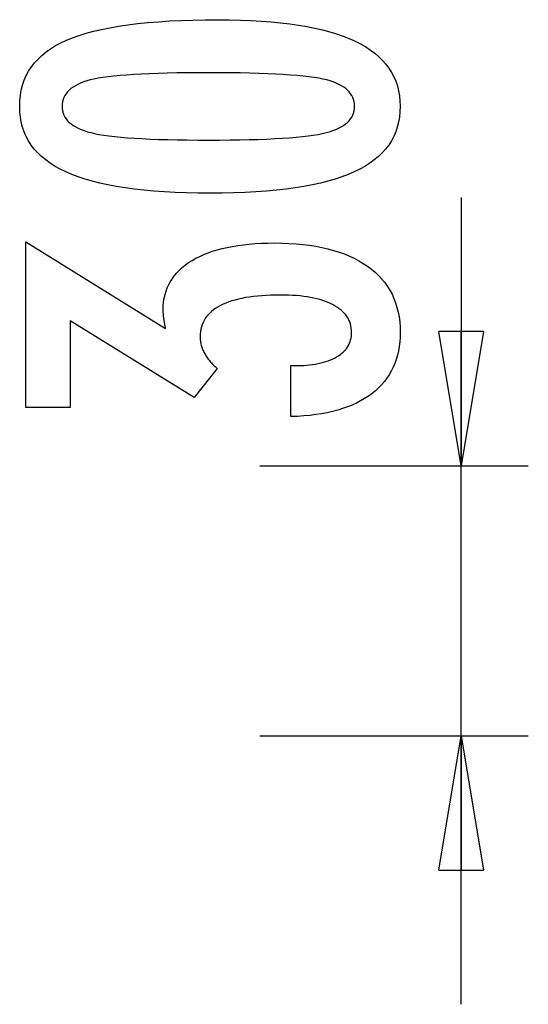
# Model space of a CAD drawing. Extents: x -8 to 8, y -7.8 to 7.8.
# Drawn here: x 2.3 to 8, y -3.2 to 7.8 of the extents above; entities that cross this region are included whole.
import ezdxf

# ---------------------------------------------------------------- set-up
doc = ezdxf.new("R2010")
doc.units = 0
doc.layers.get('0').update_dxf_attribs({"linetype": 'CONTINUOUS'})

msp = doc.modelspace()

# ---------------------------------------------------------------- linework, layer by layer
at = {"color": 0}
for points in [[(4.5262, 7.8012), (4.5262, 7.8012), (4.6526, 7.8001), (4.775, 7.7974), (4.8932, 7.7926), (5.0075, 7.7862), (5.1175, 7.7776), (5.2234, 7.7674), (5.3252, 7.7551), (5.423, 7.7412), (5.5165, 7.7251), (5.606, 7.7074), (5.6914, 7.6876), (5.7727, 7.6662), (5.8498, 7.6426), (5.9228, 7.6174), (5.9918, 7.5902), (6.0568, 7.5613), (6.0568, 7.5613), (6.1176, 7.5302), (6.1747, 7.4974), (6.2277, 7.4624), (6.277, 7.4257), (6.3222, 7.3868), (6.3635, 7.3462), (6.4008, 7.3036), (6.4343, 7.2592), (6.4636, 7.2126), (6.4892, 7.1643), (6.5108, 7.1139), (6.5286, 7.0617), (6.5423, 7.0074), (6.5521, 6.9513), (6.558, 6.8931), (6.5601, 6.8332), (6.5601, 6.8332), (6.558, 6.7718), (6.552, 6.7126), (6.5419, 6.6554), (6.5279, 6.6004), (6.5098, 6.5472), (6.4877, 6.4963), (6.4616, 6.4473), (6.4316, 6.4006), (6.3974, 6.3556), (6.3593, 6.3128), (6.3172, 6.2721), (6.2711, 6.2335), (6.2209, 6.1968), (6.1667, 6.1622), (6.1085, 6.1297), (6.0464, 6.0994), (6.0464, 6.0994), (5.9796, 6.0708), (5.9084, 6.0441), (5.8327, 6.0192), (5.7527, 5.9962), (5.668, 5.9749), (5.5788, 5.9556), (5.4851, 5.938), (5.387, 5.9224), (5.2841, 5.9085), (5.1768, 5.8965), (5.065, 5.8863), (4.9487, 5.878), (4.8277, 5.8714), (4.7023, 5.8669), (4.5723, 5.8642), (4.4378, 5.8633), (4.4378, 5.8633), (4.3029, 5.8642), (4.1726, 5.8669), (4.0467, 5.8714), (3.9256, 5.878), (3.8088, 5.8863), (3.6967, 5.8965), (3.589, 5.9085), (3.486, 5.9224), (3.3873, 5.938), (3.2933, 5.9556), (3.2037, 5.9749), (3.1188, 5.9962), (3.0383, 6.0192), (2.9625, 6.0441), (2.8911, 6.0708), (2.8244, 6.0994), (2.8244, 6.0994), (2.7617, 6.1297), (2.7032, 6.1622), (2.6487, 6.1968), (2.5983, 6.2335), (2.5518, 6.2721), (2.5095, 6.3128), (2.4712, 6.3556), (2.437, 6.4006), (2.4066, 6.4473), (2.3804, 6.4963), (2.3582, 6.5472), (2.3402, 6.6004), (2.3259, 6.6554), (2.3159, 6.7126), (2.3099, 6.7718), (2.308, 6.8332), (2.308, 6.8332), (2.3099, 6.8958), (2.3161, 6.9564), (2.3263, 7.0146), (2.3407, 7.0708), (2.359, 7.1247), (2.3816, 7.1764), (2.4081, 7.2259), (2.439, 7.2733), (2.4737, 7.3183), (2.5127, 7.3613), (2.5556, 7.402), (2.6027, 7.4406), (2.6537, 7.4768), (2.7091, 7.511), (2.7683, 7.5428), (2.8319, 7.5726), (2.8319, 7.5726), (2.8997, 7.6002), (2.9727, 7.626), (3.0508, 7.65), (3.134, 7.6725), (3.2221, 7.6929), (3.3153, 7.7118), (3.4136, 7.7287), (3.5171, 7.744), (3.6254, 7.7572), (3.7389, 7.7689), (3.8574, 7.7787), (3.9811, 7.7868), (4.1097, 7.7931), (4.2434, 7.7976), (4.3822, 7.8003), (4.5262, 7.8012)], [(4.419, 7.2086), (4.419, 7.2086), (4.2954, 7.2081), (4.1775, 7.2072), (4.065, 7.2055), (3.9579, 7.2034), (3.8562, 7.2004), (3.7601, 7.1969), (3.6692, 7.1927), (3.584, 7.1881), (3.5039, 7.1826), (3.4295, 7.1766), (3.3604, 7.17), (3.2968, 7.1628), (3.2385, 7.1547), (3.1857, 7.1463), (3.1383, 7.1372), (3.0963, 7.1276), (3.0963, 7.1276), (3.0581, 7.1167), (3.0224, 7.105), (2.9892, 7.0921), (2.9586, 7.0784), (2.9303, 7.0636), (2.9045, 7.0478), (2.8812, 7.0309), (2.8605, 7.0131), (2.842, 6.9941), (2.8261, 6.9742), (2.8126, 6.9532), (2.8016, 6.9313), (2.7929, 6.9082), (2.7869, 6.8842), (2.7833, 6.8592), (2.7821, 6.8332), (2.7821, 6.8332), (2.7833, 6.8071), (2.787, 6.7822), (2.7933, 6.7582), (2.8021, 6.7354), (2.8133, 6.7133), (2.8271, 6.6925), (2.8435, 6.6725), (2.8624, 6.6538), (2.8836, 6.6358), (2.9074, 6.6189), (2.9337, 6.603), (2.9626, 6.5882), (2.9938, 6.5742), (3.0277, 6.5614), (3.064, 6.5495), (3.1029, 6.5387), (3.1029, 6.5387), (3.1456, 6.5285), (3.1938, 6.5191), (3.247, 6.5103), (3.3057, 6.5022), (3.3694, 6.4947), (3.4386, 6.488), (3.5128, 6.4819), (3.5926, 6.4765), (3.6773, 6.4716), (3.7675, 6.4674), (3.8628, 6.4638), (3.9636, 6.4611), (4.0694, 6.4587), (4.1807, 6.4572), (4.2971, 6.4563), (4.419, 6.456), (4.419, 6.456), (4.5406, 6.4563), (4.657, 6.4572), (4.7681, 6.4587), (4.874, 6.4611), (4.9745, 6.4638), (5.0697, 6.4674), (5.1597, 6.4716), (5.2445, 6.4765), (5.3238, 6.4819), (5.3979, 6.488), (5.4668, 6.4947), (5.5305, 6.5022), (5.5887, 6.5103), (5.6418, 6.5191), (5.6896, 6.5285), (5.7322, 6.5387), (5.7322, 6.5387), (5.7705, 6.5495), (5.8065, 6.5614), (5.8399, 6.5742), (5.8711, 6.5882), (5.8996, 6.603), (5.9257, 6.6189), (5.9492, 6.6358), (5.9705, 6.6538), (5.989, 6.6725), (6.0052, 6.6925), (6.0188, 6.7133), (6.0302, 6.7354), (6.0388, 6.7582), (6.0451, 6.7822), (6.0488, 6.8071), (6.0502, 6.8332), (6.0502, 6.8332), (6.0488, 6.8592), (6.0452, 6.8842), (6.0391, 6.9082), (6.0307, 6.9313), (6.0196, 6.9532), (6.0063, 6.9742), (5.9904, 6.9941), (5.9724, 7.0131), (5.9516, 7.0309), (5.9285, 7.0478), (5.9029, 7.0636), (5.875, 7.0784), (5.8444, 7.0921), (5.8117, 7.105), (5.7763, 7.1167), (5.7388, 7.1276), (5.7388, 7.1276), (5.6969, 7.1372), (5.6498, 7.1463), (5.5972, 7.1547), (5.5393, 7.1628), (5.4757, 7.17), (5.407, 7.1766), (5.3326, 7.1826), (5.2531, 7.1881), (5.1677, 7.1927), (5.0771, 7.1969), (4.981, 7.2004), (4.8796, 7.2034), (4.7725, 7.2055), (4.6601, 7.2072), (4.5422, 7.2081), (4.419, 7.2086)], [(7.2419, 5.815), (7.2419, 2.815)], [(5.339, 3.3647), (5.339, 3.9348), (5.3663, 3.9348), (5.3663, 3.9348), (5.405, 3.9351), (5.4426, 3.9363), (5.479, 3.9381), (5.5144, 3.9408), (5.5485, 3.9441), (5.5815, 3.9483), (5.6133, 3.9531), (5.6442, 3.9589), (5.6737, 3.9652), (5.7022, 3.9724), (5.7295, 3.9803), (5.7557, 3.9891), (5.7806, 3.9985), (5.8045, 4.0088), (5.8273, 4.0198), (5.8489, 4.0317), (5.8489, 4.0317), (5.869, 4.044), (5.8881, 4.0569), (5.9058, 4.0705), (5.9223, 4.0849), (5.9373, 4.0998), (5.9512, 4.1154), (5.9636, 4.1316), (5.975, 4.1487), (5.9847, 4.1661), (5.9934, 4.1844), (6.0006, 4.2033), (6.0066, 4.2228), (6.0111, 4.2429), (6.0146, 4.2637), (6.0165, 4.2851), (6.0173, 4.3073), (6.0173, 4.3073), (6.0164, 4.3316), (6.014, 4.3555), (6.0098, 4.3786), (6.0042, 4.4011), (5.9968, 4.4227), (5.9879, 4.4437), (5.9773, 4.4639), (5.9652, 4.4836), (5.9513, 4.5023), (5.9358, 4.5206), (5.9187, 4.538), (5.9001, 4.5549), (5.8797, 4.5708), (5.8579, 4.5863), (5.8344, 4.6009), (5.8094, 4.615), (5.8094, 4.615), (5.7824, 4.628), (5.7544, 4.6404), (5.7248, 4.6518), (5.6942, 4.6625), (5.662, 4.6722), (5.6287, 4.6812), (5.5939, 4.6892), (5.5579, 4.6966), (5.5204, 4.7029), (5.4816, 4.7085), (5.4414, 4.7132), (5.4, 4.7172), (5.3571, 4.7201), (5.3129, 4.7223), (5.2673, 4.7236), (5.2205, 4.7241), (5.2205, 4.7241), (5.1662, 4.7235), (5.1137, 4.7221), (5.0627, 4.7198), (5.0135, 4.7166), (4.9658, 4.7123), (4.9199, 4.7073), (4.8756, 4.7013), (4.8332, 4.6945), (4.7921, 4.6866), (4.7529, 4.6778), (4.7152, 4.6681), (4.6794, 4.6577), (4.645, 4.6462), (4.6125, 4.6338), (4.5816, 4.6205), (4.5525, 4.6065), (4.5525, 4.6065), (4.5249, 4.5913), (4.4991, 4.5754), (4.4751, 4.5585), (4.453, 4.5409), (4.4324, 4.5222), (4.4138, 4.5029), (4.3969, 4.4826), (4.3819, 4.4615), (4.3684, 4.4394), (4.3568, 4.4165), (4.3469, 4.3926), (4.3391, 4.368), (4.3328, 4.3423), (4.3283, 4.3158), (4.3256, 4.2884), (4.3249, 4.2603), (4.3249, 4.2603), (4.325, 4.2483), (4.3256, 4.2363), (4.3265, 4.2243), (4.3279, 4.2124), (4.3295, 4.2004), (4.3316, 4.1887), (4.334, 4.1769), (4.3369, 4.1652), (4.34, 4.1535), (4.3436, 4.1418), (4.3475, 4.1301), (4.3519, 4.1187), (4.3565, 4.1071), (4.3616, 4.0957), (4.367, 4.0843), (4.3729, 4.0731), (4.3729, 4.0731), (4.379, 4.0616), (4.3855, 4.0503), (4.3923, 4.0392), (4.3997, 4.0282), (4.4073, 4.0172), (4.4153, 4.0064), (4.4236, 3.9958), (4.4325, 3.9853), (4.4415, 3.9748), (4.451, 3.9644), (4.4607, 3.9542), (4.4709, 3.9441), (4.4812, 3.934), (4.4921, 3.9241), (4.5033, 3.9143), (4.5149, 3.9047), (4.2562, 3.5802), (2.8724, 4.4372), (2.8724, 3.4663), (2.3766, 3.4663), (2.3766, 5.3167), (3.9392, 4.3487), (3.9392, 4.3487), (3.9374, 4.3568), (3.9359, 4.3649), (3.9344, 4.3727), (3.9329, 4.3807), (3.9314, 4.3883), (3.93, 4.396), (3.9285, 4.4035), (3.9273, 4.411), (3.9259, 4.4181), (3.9247, 4.4253), (3.9235, 4.4323), (3.9224, 4.4394), (3.9212, 4.4461), (3.9202, 4.453), (3.9193, 4.4596), (3.9185, 4.4663), (3.9185, 4.4663), (3.9176, 4.4724), (3.9167, 4.4787), (3.9159, 4.4848), (3.9153, 4.4911), (3.9147, 4.4971), (3.9141, 4.5031), (3.9136, 4.5091), (3.9133, 4.5151), (3.9129, 4.5208), (3.9126, 4.5267), (3.9123, 4.5324), (3.9122, 4.5384), (3.9119, 4.5441), (3.9119, 4.5498), (3.9119, 4.5555), (3.9119, 4.5613), (3.9119, 4.5613), (3.9131, 4.6049), (3.9168, 4.6475), (3.9231, 4.6887), (3.9321, 4.7289), (3.9434, 4.7676), (3.9573, 4.8052), (3.9738, 4.8414), (3.9929, 4.8765), (4.0143, 4.9101), (4.0383, 4.9426), (4.0649, 4.9737), (4.094, 5.0037), (4.1255, 5.0322), (4.1596, 5.0596), (4.1962, 5.0857), (4.2355, 5.1107), (4.2355, 5.1107), (4.277, 5.1342), (4.3207, 5.1562), (4.3665, 5.1767), (4.4145, 5.1958), (4.4644, 5.2132), (4.5166, 5.2292), (4.5708, 5.2437), (4.6273, 5.2567), (4.6856, 5.268), (4.7463, 5.2779), (4.8089, 5.2862), (4.8738, 5.2932), (4.9407, 5.2985), (5.0099, 5.3023), (5.0811, 5.3046), (5.1546, 5.3055), (5.1546, 5.3055), (5.2377, 5.3044), (5.3185, 5.3013), (5.3968, 5.2962), (5.4729, 5.2892), (5.5463, 5.28), (5.6174, 5.2689), (5.6861, 5.2557), (5.7524, 5.2406), (5.816, 5.2233), (5.8774, 5.2041), (5.9362, 5.1828), (5.9929, 5.1597), (6.0469, 5.1343), (6.0988, 5.1072), (6.148, 5.0779), (6.1951, 5.0468), (6.1951, 5.0468), (6.2392, 5.0134), (6.2806, 4.9783), (6.3191, 4.9415), (6.3548, 4.9031), (6.3875, 4.8628), (6.4175, 4.8209), (6.4446, 4.7773), (6.4689, 4.732), (6.4902, 4.6849), (6.5088, 4.6361), (6.5244, 4.5856), (6.5373, 4.5334), (6.5472, 4.4794), (6.5544, 4.4237), (6.5586, 4.3663), (6.5601, 4.3073), (6.5601, 4.3073), (6.5587, 4.2529), (6.5551, 4.2002), (6.5488, 4.1488), (6.5404, 4.0992), (6.5293, 4.051), (6.5159, 4.0044), (6.4999, 3.9593), (6.4816, 3.9159), (6.4606, 3.8738), (6.4373, 3.8334), (6.4115, 3.7945), (6.3834, 3.7572), (6.3525, 3.7213), (6.3195, 3.6871), (6.2838, 3.6544), (6.2459, 3.6234), (6.2459, 3.6234), (6.2053, 3.594), (6.1628, 3.5665), (6.118, 3.5406), (6.0712, 3.5166), (6.022, 3.4941), (5.9708, 3.4737), (5.9173, 3.4548), (5.8619, 3.4379), (5.804, 3.4224), (5.7441, 3.4089), (5.6819, 3.3971), (5.6177, 3.3872), (5.5512, 3.3788), (5.4826, 3.3723), (5.4118, 3.3675), (5.339, 3.3647)], [(7.2419, 2.815), (6.9919, 4.315)], [(7.4919, 4.315), (6.9919, 4.315)], [(7.4919, 4.315), (7.2419, 2.815)], [(7.2419, 2.815), (7.2419, 4.315)], [(4.9919, 2.815), (7.9919, 2.815)], [(7.2419, -3.2031), (7.2419, 2.815)], [(4.9919, -0.2031), (7.9919, -0.2031)], [(6.9919, -1.7031), (7.2419, -0.2031)], [(7.2419, -0.2031), (7.4919, -1.7031)], [(7.2419, -0.2031), (7.2419, -1.7031)], [(6.9919, -1.7031), (7.4919, -1.7031)]]:
    msp.add_lwpolyline(points, dxfattribs=at)

doc.saveas('drawing.dxf')
